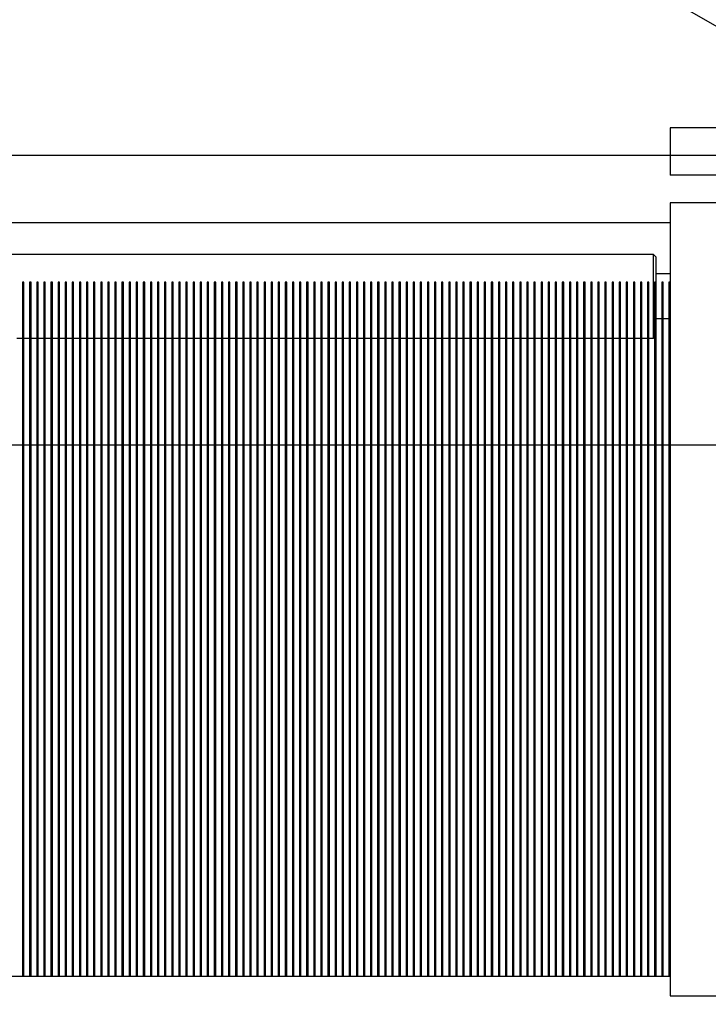
# Model space of a CAD drawing. Units: millimetres. Extents: x -2864 to -2316, y -4996 to -4596.
# Drawn here: x -2707 to -2691, y -4835 to -4812 of the extents above; entities that cross this region are included whole.
import ezdxf

# ---------------------------------------------------------------- set-up
doc = ezdxf.new("R2010")
doc.units = ezdxf.units.MM
doc.layers.add('BORDER', color=7, linetype='Continuous')
doc.styles.add('SLDTEXTSTYLE2', font='TXT', dxfattribs={"width": 0.75})
doc.dimstyles.new('SLDDIMSTYLE1', dxfattribs={"dimtxt": 3.5, "dimasz": 3.302, "dimexe": 0, "dimexo": 0.0625, "dimgap": 0.875, "dimtad": 1, "dimlfac": 15, "dimrnd": 1e-09, "dimzin": 12, "dimdsep": 46, "dimtxsty": 'SLDTEXTSTYLE2', "dimsah": 1, "dimcen": 0.09, "dimadec": 0, "dimazin": 3, "dimtfac": 1, "dimtofl": 0, "dimtmove": 0, "dimatfit": 3, "dimfxl": 1, "dimfrac": 2, "dimtolj": 1, "dimtzin": 12, "dimarcsym": 0})
doc.dimstyles.new('SLDDIMSTYLE2', dxfattribs={"dimtxt": 3.5, "dimasz": 3.302, "dimexe": 0, "dimexo": 0.0625, "dimgap": 0.875, "dimtad": 0, "dimtih": 1, "dimtoh": 1, "dimlfac": 15, "dimrnd": 1e-09, "dimzin": 12, "dimdsep": 46, "dimtxsty": 'SLDTEXTSTYLE2', "dimsah": 1, "dimcen": 0, "dimadec": 0, "dimazin": 3, "dimtfac": 1, "dimtmove": 0, "dimatfit": 3, "dimfxl": 1, "dimfrac": 2, "dimtolj": 1, "dimtzin": 12, "dimarcsym": 0})

# ---------------------------------------------------------------- blocks, each defined once
blk = doc.blocks.new('*D136')
at = {"layer": 'BORDER', "color": 0, "lineweight": -2, "transparency": 16777216}
for p, q in [((-2679.773, -4821.816), (-2751.516, -4821.816)), ((-2751.516, -4825.118), (-2751.516, -4865.181)), ((-2679.773, -4868.483), (-2751.516, -4868.483))]:
    blk.add_line(p, q, dxfattribs=at)
at = {"layer": 'BORDER', "color": 0, "transparency": 16777216}
for points in [[(-2752.067, -4825.118), (-2750.966, -4825.118), (-2751.516, -4821.816)], [(-2752.067, -4865.181), (-2750.966, -4865.181), (-2751.516, -4868.483)]]:
    blk.add_solid(points, dxfattribs=at)
at = {"layer": 'Defpoints', "color": 0, "transparency": 16777216}
for p in [(-2679.71, -4821.816), (-2751.516, -4868.483), (-2679.71, -4868.483)]:
    blk.add_point(p, dxfattribs=at)
at = {"layer": 'BORDER', "color": 0, "transparency": 16777216, "insert": (-2755.891, -4846.968), "char_height": 3.5, "attachment_point": 2, "rotation": 90, "style": 'SLDTEXTSTYLE2'}
blk.add_mtext('\\A1;700', dxfattribs=at)
blk = doc.blocks.new('*D137')
at = {"layer": 'BORDER', "color": 0, "lineweight": -2, "transparency": 16777216}
for p, q in [((-2716.06, -4799.079), (-2712.758, -4799.079)), ((-2712.758, -4799.079), (-2670.896, -4823.248))]:
    blk.add_line(p, q, dxfattribs=at)
at = {"layer": 'BORDER', "color": 0, "transparency": 16777216}
blk.add_solid([(-2670.621, -4822.772), (-2671.171, -4823.725), (-2668.037, -4824.899)], dxfattribs=at)
at = {"layer": 'Defpoints', "color": 0, "transparency": 16777216}
for p in [(-2678.718, -4818.733), (-2668.037, -4824.899)]:
    blk.add_point(p, dxfattribs=at)
at = {"layer": 'BORDER', "color": 0, "transparency": 16777216, "insert": (-2761.998, -4793.829), "char_height": 3.5, "attachment_point": 1, "style": 'SLDTEXTSTYLE2'}
blk.add_mtext('\\A1;DN65PN16 DIN 2633\\Psystem flow/return', dxfattribs=at)

msp = doc.modelspace()

# ---------------------------------------------------------------- linework, layer by layer
at = {"color": 7, "linetype": 'Continuous', "lineweight": 25}
for p, q in [((-2689.51042, -4814.21603), (-2691.84376, -4814.21603)), ((-2691.84376, -4814.21603), (-2691.84376, -4814.88269)), ((-2691.84376, -4814.88269), (-2708.67375, -4814.88269)), ((-2689.51042, -4814.88269), (-2691.84376, -4814.88269)), ((-2691.84376, -4814.88269), (-2691.84376, -4815.34936)), ((-2689.51042, -4815.34936), (-2691.84376, -4815.34936)), ((-2689.51042, -4816.01603), (-2691.84376, -4816.01603)), ((-2691.84376, -4816.01603), (-2691.84376, -4834.99603)), ((-2708.67375, -4816.4827), (-2691.84376, -4816.4827)), ((-2692.24376, -4817.24936), (-2708.67375, -4817.24936)), ((-2692.17709, -4817.31603), (-2692.24376, -4817.24936)), ((-2692.24376, -4819.24936), (-2692.24376, -4817.24936)), ((-2692.17709, -4819.1827), (-2692.17709, -4817.31603)), ((-2691.84376, -4817.71603), (-2692.17709, -4817.71603)), ((-2707.31376, -4817.91603), (-2707.34709, -4817.91603)), ((-2707.34709, -4817.91603), (-2707.34709, -4821.84936)), ((-2707.31376, -4821.84936), (-2707.31376, -4817.91603)), ((-2707.14376, -4817.91603), (-2707.17709, -4817.91603)), ((-2707.17709, -4817.91603), (-2707.17709, -4821.84936)), ((-2707.14376, -4821.84936), (-2707.14376, -4817.91603)), ((-2706.97376, -4817.91603), (-2707.00709, -4817.91603)), ((-2707.00709, -4817.91603), (-2707.00709, -4821.84936)), ((-2706.97376, -4821.84936), (-2706.97376, -4817.91603)), ((-2706.80376, -4817.91603), (-2706.83709, -4817.91603)), ((-2706.83709, -4817.91603), (-2706.83709, -4821.84936)), ((-2706.80376, -4821.84936), (-2706.80376, -4817.91603)), ((-2706.63376, -4817.91603), (-2706.66709, -4817.91603)), ((-2706.66709, -4817.91603), (-2706.66709, -4821.84936)), ((-2706.63376, -4821.84936), (-2706.63376, -4817.91603)), ((-2706.46376, -4817.91603), (-2706.49709, -4817.91603)), ((-2706.49709, -4817.91603), (-2706.49709, -4821.84936)), ((-2706.46376, -4821.84936), (-2706.46376, -4817.91603)), ((-2706.29376, -4817.91603), (-2706.32709, -4817.91603)), ((-2706.32709, -4817.91603), (-2706.32709, -4821.84936)), ((-2706.29376, -4821.84936), (-2706.29376, -4817.91603)), ((-2706.12376, -4817.91603), (-2706.15709, -4817.91603)), ((-2706.15709, -4817.91603), (-2706.15709, -4821.84936)), ((-2706.12376, -4821.84936), (-2706.12376, -4817.91603)), ((-2705.95376, -4817.91603), (-2705.98709, -4817.91603)), ((-2705.98709, -4817.91603), (-2705.98709, -4821.84936)), ((-2705.95376, -4821.84936), (-2705.95376, -4817.91603)), ((-2705.78376, -4817.91603), (-2705.81709, -4817.91603)), ((-2705.81709, -4817.91603), (-2705.81709, -4821.84936)), ((-2705.78376, -4821.84936), (-2705.78376, -4817.91603)), ((-2705.61376, -4817.91603), (-2705.64709, -4817.91603)), ((-2705.64709, -4817.91603), (-2705.64709, -4821.84936)), ((-2705.61376, -4821.84936), (-2705.61376, -4817.91603)), ((-2705.44376, -4817.91603), (-2705.47709, -4817.91603)), ((-2705.47709, -4817.91603), (-2705.47709, -4821.84936)), ((-2705.44376, -4821.84936), (-2705.44376, -4817.91603)), ((-2705.27375, -4817.91603), (-2705.30709, -4817.91603)), ((-2705.30709, -4817.91603), (-2705.30709, -4821.84936)), ((-2705.27375, -4821.84936), (-2705.27375, -4817.91603)), ((-2705.10375, -4817.91603), (-2705.13709, -4817.91603)), ((-2705.13709, -4817.91603), (-2705.13709, -4821.84936)), ((-2705.10375, -4821.84936), (-2705.10375, -4817.91603)), ((-2704.93375, -4817.91603), (-2704.96709, -4817.91603)), ((-2704.96709, -4817.91603), (-2704.96709, -4821.84936)), ((-2704.93375, -4821.84936), (-2704.93375, -4817.91603)), ((-2704.76375, -4817.91603), (-2704.79709, -4817.91603)), ((-2704.79709, -4817.91603), (-2704.79709, -4821.84936)), ((-2704.76375, -4821.84936), (-2704.76375, -4817.91603)), ((-2704.59376, -4817.91603), (-2704.62709, -4817.91603)), ((-2704.62709, -4817.91603), (-2704.62709, -4821.84936)), ((-2704.59376, -4821.84936), (-2704.59376, -4817.91603)), ((-2704.42376, -4817.91603), (-2704.45709, -4817.91603)), ((-2704.45709, -4817.91603), (-2704.45709, -4821.84936)), ((-2704.42376, -4821.84936), (-2704.42376, -4817.91603)), ((-2704.25376, -4817.91603), (-2704.28709, -4817.91603)), ((-2704.28709, -4817.91603), (-2704.28709, -4821.84936)), ((-2704.25376, -4821.84936), (-2704.25376, -4817.91603)), ((-2704.08376, -4817.91603), (-2704.11709, -4817.91603)), ((-2704.11709, -4817.91603), (-2704.11709, -4821.84936)), ((-2704.08376, -4821.84936), (-2704.08376, -4817.91603)), ((-2703.91376, -4817.91603), (-2703.94709, -4817.91603)), ((-2703.94709, -4817.91603), (-2703.94709, -4821.84936)), ((-2703.91376, -4821.84936), (-2703.91376, -4817.91603)), ((-2703.74376, -4817.91603), (-2703.77709, -4817.91603)), ((-2703.77709, -4817.91603), (-2703.77709, -4821.84936)), ((-2703.74376, -4821.84936), (-2703.74376, -4817.91603)), ((-2703.57376, -4817.91603), (-2703.60709, -4817.91603)), ((-2703.60709, -4817.91603), (-2703.60709, -4821.84936)), ((-2703.57376, -4821.84936), (-2703.57376, -4817.91603)), ((-2703.40376, -4817.91603), (-2703.43709, -4817.91603)), ((-2703.43709, -4817.91603), (-2703.43709, -4821.84936)), ((-2703.40376, -4821.84936), (-2703.40376, -4817.91603)), ((-2703.23376, -4817.91603), (-2703.26709, -4817.91603)), ((-2703.26709, -4817.91603), (-2703.26709, -4821.84936)), ((-2703.23376, -4821.84936), (-2703.23376, -4817.91603)), ((-2703.06376, -4817.91603), (-2703.09709, -4817.91603)), ((-2703.09709, -4817.91603), (-2703.09709, -4821.84936)), ((-2703.06376, -4821.84936), (-2703.06376, -4817.91603)), ((-2702.89376, -4817.91603), (-2702.92709, -4817.91603)), ((-2702.92709, -4817.91603), (-2702.92709, -4821.84936)), ((-2702.89376, -4821.84936), (-2702.89376, -4817.91603)), ((-2702.72376, -4817.91603), (-2702.75709, -4817.91603)), ((-2702.75709, -4817.91603), (-2702.75709, -4821.84936)), ((-2702.72376, -4821.84936), (-2702.72376, -4817.91603)), ((-2702.55376, -4817.91603), (-2702.58709, -4817.91603)), ((-2702.58709, -4817.91603), (-2702.58709, -4821.84936)), ((-2702.55376, -4821.84936), (-2702.55376, -4817.91603)), ((-2702.38376, -4817.91603), (-2702.41709, -4817.91603)), ((-2702.41709, -4817.91603), (-2702.41709, -4821.84936)), ((-2702.38376, -4821.84936), (-2702.38376, -4817.91603)), ((-2702.21376, -4817.91603), (-2702.24709, -4817.91603)), ((-2702.24709, -4817.91603), (-2702.24709, -4821.84936)), ((-2702.21376, -4821.84936), (-2702.21376, -4817.91603)), ((-2702.04376, -4817.91603), (-2702.07709, -4817.91603)), ((-2702.07709, -4817.91603), (-2702.07709, -4821.84936)), ((-2702.04376, -4821.84936), (-2702.04376, -4817.91603)), ((-2701.87375, -4817.91603), (-2701.90709, -4817.91603)), ((-2701.90709, -4817.91603), (-2701.90709, -4821.84936)), ((-2701.87375, -4821.84936), (-2701.87375, -4817.91603)), ((-2701.70375, -4817.91603), (-2701.73709, -4817.91603)), ((-2701.73709, -4817.91603), (-2701.73709, -4821.84936)), ((-2701.70375, -4821.84936), (-2701.70375, -4817.91603)), ((-2701.53375, -4817.91603), (-2701.56709, -4817.91603)), ((-2701.56709, -4817.91603), (-2701.56709, -4821.84936)), ((-2701.53375, -4821.84936), (-2701.53375, -4817.91603)), ((-2701.36375, -4817.91603), (-2701.39709, -4817.91603)), ((-2701.39709, -4817.91603), (-2701.39709, -4821.84936)), ((-2701.36375, -4821.84936), (-2701.36375, -4817.91603)), ((-2701.19376, -4817.91603), (-2701.22709, -4817.91603)), ((-2701.22709, -4817.91603), (-2701.22709, -4821.84936)), ((-2701.19376, -4821.84936), (-2701.19376, -4817.91603)), ((-2701.02376, -4817.91603), (-2701.05709, -4817.91603)), ((-2701.05709, -4817.91603), (-2701.05709, -4821.84936)), ((-2701.02376, -4821.84936), (-2701.02376, -4817.91603)), ((-2700.85376, -4817.91603), (-2700.88709, -4817.91603)), ((-2700.88709, -4817.91603), (-2700.88709, -4821.84936)), ((-2700.85376, -4821.84936), (-2700.85376, -4817.91603)), ((-2700.68376, -4817.91603), (-2700.71709, -4817.91603)), ((-2700.71709, -4817.91603), (-2700.71709, -4821.84936)), ((-2700.68376, -4821.84936), (-2700.68376, -4817.91603)), ((-2700.51376, -4817.91603), (-2700.54709, -4817.91603)), ((-2700.54709, -4817.91603), (-2700.54709, -4821.84936)), ((-2700.51376, -4821.84936), (-2700.51376, -4817.91603)), ((-2700.34376, -4817.91603), (-2700.37709, -4817.91603)), ((-2700.37709, -4817.91603), (-2700.37709, -4821.84936)), ((-2700.34376, -4821.84936), (-2700.34376, -4817.91603)), ((-2700.17376, -4817.91603), (-2700.20709, -4817.91603)), ((-2700.20709, -4817.91603), (-2700.20709, -4821.84936)), ((-2700.17376, -4821.84936), (-2700.17376, -4817.91603)), ((-2700.00376, -4817.91603), (-2700.03709, -4817.91603)), ((-2700.03709, -4817.91603), (-2700.03709, -4821.84936)), ((-2700.00376, -4821.84936), (-2700.00376, -4817.91603)), ((-2699.83376, -4817.91603), (-2699.86709, -4817.91603)), ((-2699.86709, -4817.91603), (-2699.86709, -4821.84936)), ((-2699.83376, -4821.84936), (-2699.83376, -4817.91603)), ((-2699.66376, -4817.91603), (-2699.69709, -4817.91603)), ((-2699.69709, -4817.91603), (-2699.69709, -4821.84936)), ((-2699.66376, -4821.84936), (-2699.66376, -4817.91603)), ((-2699.49376, -4817.91603), (-2699.52709, -4817.91603)), ((-2699.52709, -4817.91603), (-2699.52709, -4821.84936)), ((-2699.49376, -4821.84936), (-2699.49376, -4817.91603)), ((-2699.32376, -4817.91603), (-2699.35709, -4817.91603)), ((-2699.35709, -4817.91603), (-2699.35709, -4821.84936)), ((-2699.32376, -4821.84936), (-2699.32376, -4817.91603)), ((-2699.15376, -4817.91603), (-2699.18709, -4817.91603)), ((-2699.18709, -4817.91603), (-2699.18709, -4821.84936)), ((-2699.15376, -4821.84936), (-2699.15376, -4817.91603)), ((-2698.98376, -4817.91603), (-2699.01709, -4817.91603)), ((-2699.01709, -4817.91603), (-2699.01709, -4821.84936)), ((-2698.98376, -4821.84936), (-2698.98376, -4817.91603)), ((-2698.81376, -4817.91603), (-2698.84709, -4817.91603)), ((-2698.84709, -4817.91603), (-2698.84709, -4821.84936)), ((-2698.81376, -4821.84936), (-2698.81376, -4817.91603)), ((-2698.64376, -4817.91603), (-2698.67709, -4817.91603)), ((-2698.67709, -4817.91603), (-2698.67709, -4821.84936)), ((-2698.64376, -4821.84936), (-2698.64376, -4817.91603)), ((-2698.47375, -4817.91603), (-2698.50709, -4817.91603)), ((-2698.50709, -4817.91603), (-2698.50709, -4821.84936)), ((-2698.47375, -4821.84936), (-2698.47375, -4817.91603)), ((-2698.30375, -4817.91603), (-2698.33709, -4817.91603)), ((-2698.33709, -4817.91603), (-2698.33709, -4821.84936)), ((-2698.30375, -4821.84936), (-2698.30375, -4817.91603)), ((-2698.13375, -4817.91603), (-2698.16709, -4817.91603)), ((-2698.16709, -4817.91603), (-2698.16709, -4821.84936)), ((-2698.13375, -4821.84936), (-2698.13375, -4817.91603)), ((-2697.96375, -4817.91603), (-2697.99709, -4817.91603)), ((-2697.99709, -4817.91603), (-2697.99709, -4821.84936)), ((-2697.96375, -4821.84936), (-2697.96375, -4817.91603)), ((-2697.79376, -4817.91603), (-2697.82709, -4817.91603)), ((-2697.82709, -4817.91603), (-2697.82709, -4821.84936)), ((-2697.79376, -4821.84936), (-2697.79376, -4817.91603)), ((-2697.62376, -4817.91603), (-2697.65709, -4817.91603)), ((-2697.65709, -4817.91603), (-2697.65709, -4821.84936)), ((-2697.62376, -4821.84936), (-2697.62376, -4817.91603)), ((-2697.45376, -4817.91603), (-2697.48709, -4817.91603)), ((-2697.48709, -4817.91603), (-2697.48709, -4821.84936)), ((-2697.45376, -4821.84936), (-2697.45376, -4817.91603)), ((-2697.28376, -4817.91603), (-2697.31709, -4817.91603)), ((-2697.31709, -4817.91603), (-2697.31709, -4821.84936)), ((-2697.28376, -4821.84936), (-2697.28376, -4817.91603)), ((-2697.11376, -4817.91603), (-2697.14709, -4817.91603)), ((-2697.14709, -4817.91603), (-2697.14709, -4821.84936)), ((-2697.11376, -4821.84936), (-2697.11376, -4817.91603)), ((-2696.94376, -4817.91603), (-2696.97709, -4817.91603)), ((-2696.97709, -4817.91603), (-2696.97709, -4821.84936)), ((-2696.94376, -4821.84936), (-2696.94376, -4817.91603)), ((-2696.77376, -4817.91603), (-2696.80709, -4817.91603)), ((-2696.80709, -4817.91603), (-2696.80709, -4821.84936)), ((-2696.77376, -4821.84936), (-2696.77376, -4817.91603)), ((-2696.60376, -4817.91603), (-2696.63709, -4817.91603)), ((-2696.63709, -4817.91603), (-2696.63709, -4821.84936)), ((-2696.60376, -4821.84936), (-2696.60376, -4817.91603)), ((-2696.43376, -4817.91603), (-2696.46709, -4817.91603)), ((-2696.46709, -4817.91603), (-2696.46709, -4821.84936)), ((-2696.43376, -4821.84936), (-2696.43376, -4817.91603)), ((-2696.26376, -4817.91603), (-2696.29709, -4817.91603)), ((-2696.29709, -4817.91603), (-2696.29709, -4821.84936)), ((-2696.26376, -4821.84936), (-2696.26376, -4817.91603)), ((-2696.09376, -4817.91603), (-2696.12709, -4817.91603)), ((-2696.12709, -4817.91603), (-2696.12709, -4821.84936)), ((-2696.09376, -4821.84936), (-2696.09376, -4817.91603)), ((-2695.92376, -4817.91603), (-2695.95709, -4817.91603)), ((-2695.95709, -4817.91603), (-2695.95709, -4821.84936)), ((-2695.92376, -4821.84936), (-2695.92376, -4817.91603)), ((-2695.75376, -4817.91603), (-2695.78709, -4817.91603)), ((-2695.78709, -4817.91603), (-2695.78709, -4821.84936)), ((-2695.75376, -4821.84936), (-2695.75376, -4817.91603)), ((-2695.58376, -4817.91603), (-2695.61709, -4817.91603)), ((-2695.61709, -4817.91603), (-2695.61709, -4821.84936)), ((-2695.58376, -4821.84936), (-2695.58376, -4817.91603)), ((-2695.41376, -4817.91603), (-2695.44709, -4817.91603)), ((-2695.44709, -4817.91603), (-2695.44709, -4821.84936)), ((-2695.41376, -4821.84936), (-2695.41376, -4817.91603)), ((-2695.24376, -4817.91603), (-2695.27709, -4817.91603)), ((-2695.27709, -4817.91603), (-2695.27709, -4821.84936)), ((-2695.24376, -4821.84936), (-2695.24376, -4817.91603)), ((-2695.07376, -4817.91603), (-2695.10709, -4817.91603)), ((-2695.10709, -4817.91603), (-2695.10709, -4821.84936)), ((-2695.07376, -4821.84936), (-2695.07376, -4817.91603)), ((-2694.90375, -4817.91603), (-2694.93709, -4817.91603)), ((-2694.93709, -4817.91603), (-2694.93709, -4821.84936)), ((-2694.90375, -4821.84936), (-2694.90375, -4817.91603)), ((-2694.73375, -4817.91603), (-2694.76709, -4817.91603)), ((-2694.76709, -4817.91603), (-2694.76709, -4821.84936)), ((-2694.73375, -4821.84936), (-2694.73375, -4817.91603)), ((-2694.56375, -4817.91603), (-2694.59709, -4817.91603)), ((-2694.59709, -4817.91603), (-2694.59709, -4821.84936)), ((-2694.56375, -4821.84936), (-2694.56375, -4817.91603)), ((-2694.39376, -4817.91603), (-2694.42709, -4817.91603)), ((-2694.42709, -4817.91603), (-2694.42709, -4821.84936)), ((-2694.39376, -4821.84936), (-2694.39376, -4817.91603)), ((-2694.22376, -4817.91603), (-2694.25709, -4817.91603)), ((-2694.25709, -4817.91603), (-2694.25709, -4821.84936)), ((-2694.22376, -4821.84936), (-2694.22376, -4817.91603)), ((-2694.05376, -4817.91603), (-2694.08709, -4817.91603)), ((-2694.08709, -4817.91603), (-2694.08709, -4821.84936)), ((-2694.05376, -4821.84936), (-2694.05376, -4817.91603)), ((-2693.88376, -4817.91603), (-2693.91709, -4817.91603)), ((-2693.91709, -4817.91603), (-2693.91709, -4821.84936)), ((-2693.88376, -4821.84936), (-2693.88376, -4817.91603)), ((-2693.71376, -4817.91603), (-2693.74709, -4817.91603)), ((-2693.74709, -4817.91603), (-2693.74709, -4821.84936)), ((-2693.71376, -4821.84936), (-2693.71376, -4817.91603)), ((-2693.54376, -4817.91603), (-2693.57709, -4817.91603)), ((-2693.57709, -4817.91603), (-2693.57709, -4821.84936)), ((-2693.54376, -4821.84936), (-2693.54376, -4817.91603)), ((-2693.37376, -4817.91603), (-2693.40709, -4817.91603)), ((-2693.40709, -4817.91603), (-2693.40709, -4821.84936)), ((-2693.37376, -4821.84936), (-2693.37376, -4817.91603)), ((-2693.20376, -4817.91603), (-2693.23709, -4817.91603)), ((-2693.23709, -4817.91603), (-2693.23709, -4821.84936)), ((-2693.20376, -4821.84936), (-2693.20376, -4817.91603)), ((-2693.03376, -4817.91603), (-2693.06709, -4817.91603)), ((-2693.06709, -4817.91603), (-2693.06709, -4821.84936)), ((-2693.03376, -4821.84936), (-2693.03376, -4817.91603)), ((-2692.86376, -4817.91603), (-2692.89709, -4817.91603)), ((-2692.89709, -4817.91603), (-2692.89709, -4821.84936)), ((-2692.86376, -4821.84936), (-2692.86376, -4817.91603)), ((-2692.69376, -4817.91603), (-2692.72709, -4817.91603)), ((-2692.72709, -4817.91603), (-2692.72709, -4821.84936)), ((-2692.69376, -4821.84936), (-2692.69376, -4817.91603)), ((-2692.52376, -4817.91603), (-2692.55709, -4817.91603)), ((-2692.55709, -4817.91603), (-2692.55709, -4821.84936)), ((-2692.52376, -4821.84936), (-2692.52376, -4817.91603)), ((-2692.35376, -4817.91603), (-2692.38709, -4817.91603)), ((-2692.38709, -4817.91603), (-2692.38709, -4821.84936)), ((-2692.35376, -4821.84936), (-2692.35376, -4817.91603)), ((-2692.18376, -4817.91603), (-2692.21709, -4817.91603)), ((-2692.21709, -4817.91603), (-2692.21709, -4821.84936)), ((-2692.18376, -4821.84936), (-2692.18376, -4817.91603)), ((-2692.01376, -4817.91603), (-2692.04709, -4817.91603)), ((-2692.04709, -4817.91603), (-2692.04709, -4821.84936)), ((-2692.01376, -4821.84936), (-2692.01376, -4817.91603)), ((-2691.84376, -4817.91603), (-2691.87709, -4817.91603)), ((-2691.87709, -4817.91603), (-2691.87709, -4821.84936)), ((-2692.17709, -4818.7827), (-2692.04709, -4818.7827)), ((-2692.01376, -4818.7827), (-2691.87709, -4818.7827)), ((-2707.48376, -4819.24936), (-2707.34709, -4819.24936)), ((-2707.31376, -4819.24936), (-2707.17709, -4819.24936)), ((-2707.14376, -4819.24936), (-2707.00709, -4819.24936)), ((-2706.97376, -4819.24936), (-2706.83709, -4819.24936)), ((-2706.80376, -4819.24936), (-2706.66709, -4819.24936)), ((-2706.63376, -4819.24936), (-2706.49709, -4819.24936)), ((-2706.46376, -4819.24936), (-2706.32709, -4819.24936)), ((-2706.29376, -4819.24936), (-2706.15709, -4819.24936)), ((-2706.12376, -4819.24936), (-2705.98709, -4819.24936)), ((-2705.95376, -4819.24936), (-2705.81709, -4819.24936)), ((-2705.78376, -4819.24936), (-2705.64709, -4819.24936)), ((-2705.61376, -4819.24936), (-2705.47709, -4819.24936)), ((-2705.44376, -4819.24936), (-2705.30709, -4819.24936)), ((-2705.27375, -4819.24936), (-2705.13709, -4819.24936)), ((-2705.10375, -4819.24936), (-2704.96709, -4819.24936)), ((-2704.93375, -4819.24936), (-2704.79709, -4819.24936)), ((-2704.76375, -4819.24936), (-2704.62709, -4819.24936)), ((-2704.59376, -4819.24936), (-2704.45709, -4819.24936)), ((-2704.42376, -4819.24936), (-2704.28709, -4819.24936)), ((-2704.25376, -4819.24936), (-2704.11709, -4819.24936)), ((-2704.08376, -4819.24936), (-2703.94709, -4819.24936)), ((-2703.91376, -4819.24936), (-2703.77709, -4819.24936)), ((-2703.74376, -4819.24936), (-2703.60709, -4819.24936)), ((-2703.57376, -4819.24936), (-2703.43709, -4819.24936)), ((-2703.40376, -4819.24936), (-2703.26709, -4819.24936)), ((-2703.23376, -4819.24936), (-2703.09709, -4819.24936)), ((-2703.06376, -4819.24936), (-2702.92709, -4819.24936)), ((-2702.89376, -4819.24936), (-2702.75709, -4819.24936)), ((-2702.72376, -4819.24936), (-2702.58709, -4819.24936)), ((-2702.55376, -4819.24936), (-2702.41709, -4819.24936)), ((-2702.38376, -4819.24936), (-2702.24709, -4819.24936)), ((-2702.21376, -4819.24936), (-2702.07709, -4819.24936)), ((-2702.04376, -4819.24936), (-2701.90709, -4819.24936)), ((-2701.87375, -4819.24936), (-2701.73709, -4819.24936)), ((-2701.70375, -4819.24936), (-2701.56709, -4819.24936)), ((-2701.53375, -4819.24936), (-2701.39709, -4819.24936)), ((-2701.36375, -4819.24936), (-2701.22709, -4819.24936)), ((-2701.19376, -4819.24936), (-2701.05709, -4819.24936)), ((-2701.02376, -4819.24936), (-2700.88709, -4819.24936)), ((-2700.85376, -4819.24936), (-2700.71709, -4819.24936)), ((-2700.68376, -4819.24936), (-2700.54709, -4819.24936)), ((-2700.51376, -4819.24936), (-2700.37709, -4819.24936)), ((-2700.34376, -4819.24936), (-2700.20709, -4819.24936)), ((-2700.17376, -4819.24936), (-2700.03709, -4819.24936)), ((-2700.00376, -4819.24936), (-2699.86709, -4819.24936)), ((-2699.83376, -4819.24936), (-2699.69709, -4819.24936)), ((-2699.66376, -4819.24936), (-2699.52709, -4819.24936)), ((-2699.49376, -4819.24936), (-2699.35709, -4819.24936)), ((-2699.32376, -4819.24936), (-2699.18709, -4819.24936)), ((-2699.15376, -4819.24936), (-2699.01709, -4819.24936)), ((-2698.98376, -4819.24936), (-2698.84709, -4819.24936)), ((-2698.81376, -4819.24936), (-2698.67709, -4819.24936)), ((-2698.64376, -4819.24936), (-2698.50709, -4819.24936)), ((-2698.47375, -4819.24936), (-2698.33709, -4819.24936)), ((-2698.30375, -4819.24936), (-2698.16709, -4819.24936)), ((-2698.13375, -4819.24936), (-2697.99709, -4819.24936)), ((-2697.96375, -4819.24936), (-2697.82709, -4819.24936)), ((-2697.79376, -4819.24936), (-2697.65709, -4819.24936)), ((-2697.62376, -4819.24936), (-2697.48709, -4819.24936)), ((-2697.45376, -4819.24936), (-2697.31709, -4819.24936)), ((-2697.28376, -4819.24936), (-2697.14709, -4819.24936)), ((-2697.11376, -4819.24936), (-2696.97709, -4819.24936)), ((-2696.94376, -4819.24936), (-2696.80709, -4819.24936)), ((-2696.77376, -4819.24936), (-2696.63709, -4819.24936)), ((-2696.60376, -4819.24936), (-2696.46709, -4819.24936)), ((-2696.43376, -4819.24936), (-2696.29709, -4819.24936)), ((-2696.26376, -4819.24936), (-2696.12709, -4819.24936)), ((-2696.09376, -4819.24936), (-2695.95709, -4819.24936)), ((-2695.92376, -4819.24936), (-2695.78709, -4819.24936)), ((-2695.75376, -4819.24936), (-2695.61709, -4819.24936)), ((-2695.58376, -4819.24936), (-2695.44709, -4819.24936)), ((-2695.41376, -4819.24936), (-2695.27709, -4819.24936)), ((-2695.24376, -4819.24936), (-2695.10709, -4819.24936)), ((-2695.07376, -4819.24936), (-2694.93709, -4819.24936)), ((-2694.90375, -4819.24936), (-2694.76709, -4819.24936)), ((-2694.73375, -4819.24936), (-2694.59709, -4819.24936)), ((-2694.56375, -4819.24936), (-2694.42709, -4819.24936)), ((-2694.39376, -4819.24936), (-2694.25709, -4819.24936)), ((-2694.22376, -4819.24936), (-2694.08709, -4819.24936)), ((-2694.05376, -4819.24936), (-2693.91709, -4819.24936)), ((-2693.88376, -4819.24936), (-2693.74709, -4819.24936)), ((-2693.71376, -4819.24936), (-2693.57709, -4819.24936)), ((-2693.54376, -4819.24936), (-2693.40709, -4819.24936)), ((-2693.37376, -4819.24936), (-2693.23709, -4819.24936)), ((-2693.20376, -4819.24936), (-2693.06709, -4819.24936)), ((-2693.03376, -4819.24936), (-2692.89709, -4819.24936)), ((-2692.86376, -4819.24936), (-2692.72709, -4819.24936)), ((-2692.69376, -4819.24936), (-2692.55709, -4819.24936)), ((-2692.52376, -4819.24936), (-2692.38709, -4819.24936)), ((-2692.35376, -4819.24936), (-2692.24376, -4819.24936)), ((-2692.24376, -4819.24936), (-2692.21709, -4819.22269)), ((-2692.18376, -4819.18936), (-2692.17709, -4819.1827)), ((-2707.31376, -4821.84936), (-2707.34709, -4821.84936)), ((-2707.34709, -4821.84936), (-2707.34709, -4834.52936)), ((-2707.31376, -4834.52936), (-2707.31376, -4821.84936)), ((-2707.14376, -4821.84936), (-2707.17709, -4821.84936)), ((-2707.17709, -4821.84936), (-2707.17709, -4834.52936)), ((-2707.14376, -4834.52936), (-2707.14376, -4821.84936)), ((-2706.97376, -4821.84936), (-2707.00709, -4821.84936)), ((-2707.00709, -4821.84936), (-2707.00709, -4834.52936)), ((-2706.97376, -4834.52936), (-2706.97376, -4821.84936)), ((-2706.80376, -4821.84936), (-2706.83709, -4821.84936)), ((-2706.83709, -4821.84936), (-2706.83709, -4834.52936)), ((-2706.80376, -4834.52936), (-2706.80376, -4821.84936)), ((-2706.63376, -4821.84936), (-2706.66709, -4821.84936)), ((-2706.66709, -4821.84936), (-2706.66709, -4834.52936)), ((-2706.63376, -4834.52936), (-2706.63376, -4821.84936)), ((-2706.46376, -4821.84936), (-2706.49709, -4821.84936)), ((-2706.49709, -4821.84936), (-2706.49709, -4834.52936)), ((-2706.46376, -4834.52936), (-2706.46376, -4821.84936)), ((-2706.29376, -4821.84936), (-2706.32709, -4821.84936)), ((-2706.32709, -4821.84936), (-2706.32709, -4834.52936)), ((-2706.29376, -4834.52936), (-2706.29376, -4821.84936)), ((-2706.12376, -4821.84936), (-2706.15709, -4821.84936)), ((-2706.15709, -4821.84936), (-2706.15709, -4834.52936)), ((-2706.12376, -4834.52936), (-2706.12376, -4821.84936)), ((-2705.95376, -4821.84936), (-2705.98709, -4821.84936)), ((-2705.98709, -4821.84936), (-2705.98709, -4834.52936)), ((-2705.95376, -4834.52936), (-2705.95376, -4821.84936)), ((-2705.78376, -4821.84936), (-2705.81709, -4821.84936)), ((-2705.81709, -4821.84936), (-2705.81709, -4834.52936)), ((-2705.78376, -4834.52936), (-2705.78376, -4821.84936)), ((-2705.61376, -4821.84936), (-2705.64709, -4821.84936)), ((-2705.64709, -4821.84936), (-2705.64709, -4834.52936)), ((-2705.61376, -4834.52936), (-2705.61376, -4821.84936)), ((-2705.44376, -4821.84936), (-2705.47709, -4821.84936)), ((-2705.47709, -4821.84936), (-2705.47709, -4834.52936)), ((-2705.44376, -4834.52936), (-2705.44376, -4821.84936)), ((-2705.27375, -4821.84936), (-2705.30709, -4821.84936)), ((-2705.30709, -4821.84936), (-2705.30709, -4834.52936)), ((-2705.27375, -4834.52936), (-2705.27375, -4821.84936)), ((-2705.10375, -4821.84936), (-2705.13709, -4821.84936)), ((-2705.13709, -4821.84936), (-2705.13709, -4834.52936)), ((-2705.10375, -4834.52936), (-2705.10375, -4821.84936)), ((-2704.93375, -4821.84936), (-2704.96709, -4821.84936)), ((-2704.96709, -4821.84936), (-2704.96709, -4834.52936)), ((-2704.93375, -4834.52936), (-2704.93375, -4821.84936)), ((-2704.76375, -4821.84936), (-2704.79709, -4821.84936)), ((-2704.79709, -4821.84936), (-2704.79709, -4834.52936)), ((-2704.76375, -4834.52936), (-2704.76375, -4821.84936)), ((-2704.59376, -4821.84936), (-2704.62709, -4821.84936)), ((-2704.62709, -4821.84936), (-2704.62709, -4834.52936)), ((-2704.59376, -4834.52936), (-2704.59376, -4821.84936)), ((-2704.42376, -4821.84936), (-2704.45709, -4821.84936)), ((-2704.45709, -4821.84936), (-2704.45709, -4834.52936)), ((-2704.42376, -4834.52936), (-2704.42376, -4821.84936)), ((-2704.25376, -4821.84936), (-2704.28709, -4821.84936)), ((-2704.28709, -4821.84936), (-2704.28709, -4834.52936)), ((-2704.25376, -4834.52936), (-2704.25376, -4821.84936)), ((-2704.08376, -4821.84936), (-2704.11709, -4821.84936)), ((-2704.11709, -4821.84936), (-2704.11709, -4834.52936)), ((-2704.08376, -4834.52936), (-2704.08376, -4821.84936)), ((-2703.91376, -4821.84936), (-2703.94709, -4821.84936)), ((-2703.94709, -4821.84936), (-2703.94709, -4834.52936)), ((-2703.91376, -4834.52936), (-2703.91376, -4821.84936)), ((-2703.74376, -4821.84936), (-2703.77709, -4821.84936)), ((-2703.77709, -4821.84936), (-2703.77709, -4834.52936)), ((-2703.74376, -4834.52936), (-2703.74376, -4821.84936)), ((-2703.57376, -4821.84936), (-2703.60709, -4821.84936)), ((-2703.60709, -4821.84936), (-2703.60709, -4834.52936)), ((-2703.57376, -4834.52936), (-2703.57376, -4821.84936)), ((-2703.40376, -4821.84936), (-2703.43709, -4821.84936)), ((-2703.43709, -4821.84936), (-2703.43709, -4834.52936)), ((-2703.40376, -4834.52936), (-2703.40376, -4821.84936)), ((-2703.23376, -4821.84936), (-2703.26709, -4821.84936)), ((-2703.26709, -4821.84936), (-2703.26709, -4834.52936)), ((-2703.23376, -4834.52936), (-2703.23376, -4821.84936)), ((-2703.06376, -4821.84936), (-2703.09709, -4821.84936)), ((-2703.09709, -4821.84936), (-2703.09709, -4834.52936)), ((-2703.06376, -4834.52936), (-2703.06376, -4821.84936)), ((-2702.89376, -4821.84936), (-2702.92709, -4821.84936)), ((-2702.92709, -4821.84936), (-2702.92709, -4834.52936)), ((-2702.89376, -4834.52936), (-2702.89376, -4821.84936)), ((-2702.72376, -4821.84936), (-2702.75709, -4821.84936)), ((-2702.75709, -4821.84936), (-2702.75709, -4834.52936)), ((-2702.72376, -4834.52936), (-2702.72376, -4821.84936)), ((-2702.55376, -4821.84936), (-2702.58709, -4821.84936)), ((-2702.58709, -4821.84936), (-2702.58709, -4834.52936)), ((-2702.55376, -4834.52936), (-2702.55376, -4821.84936)), ((-2702.38376, -4821.84936), (-2702.41709, -4821.84936)), ((-2702.41709, -4821.84936), (-2702.41709, -4834.52936)), ((-2702.38376, -4834.52936), (-2702.38376, -4821.84936)), ((-2702.21376, -4821.84936), (-2702.24709, -4821.84936)), ((-2702.24709, -4821.84936), (-2702.24709, -4834.52936)), ((-2702.21376, -4834.52936), (-2702.21376, -4821.84936)), ((-2702.04376, -4821.84936), (-2702.07709, -4821.84936)), ((-2702.07709, -4821.84936), (-2702.07709, -4834.52936)), ((-2702.04376, -4834.52936), (-2702.04376, -4821.84936)), ((-2701.87375, -4821.84936), (-2701.90709, -4821.84936)), ((-2701.90709, -4821.84936), (-2701.90709, -4834.52936)), ((-2701.87375, -4834.52936), (-2701.87375, -4821.84936)), ((-2701.70375, -4821.84936), (-2701.73709, -4821.84936)), ((-2701.73709, -4821.84936), (-2701.73709, -4834.52936)), ((-2701.70375, -4834.52936), (-2701.70375, -4821.84936)), ((-2701.53375, -4821.84936), (-2701.56709, -4821.84936)), ((-2701.56709, -4821.84936), (-2701.56709, -4834.52936)), ((-2701.53375, -4834.52936), (-2701.53375, -4821.84936)), ((-2701.36375, -4821.84936), (-2701.39709, -4821.84936)), ((-2701.39709, -4821.84936), (-2701.39709, -4834.52936)), ((-2701.36375, -4834.52936), (-2701.36375, -4821.84936)), ((-2701.19376, -4821.84936), (-2701.22709, -4821.84936)), ((-2701.22709, -4821.84936), (-2701.22709, -4834.52936)), ((-2701.19376, -4834.52936), (-2701.19376, -4821.84936)), ((-2701.02376, -4821.84936), (-2701.05709, -4821.84936)), ((-2701.05709, -4821.84936), (-2701.05709, -4834.52936)), ((-2701.02376, -4834.52936), (-2701.02376, -4821.84936)), ((-2700.85376, -4821.84936), (-2700.88709, -4821.84936)), ((-2700.88709, -4821.84936), (-2700.88709, -4834.52936)), ((-2700.85376, -4834.52936), (-2700.85376, -4821.84936)), ((-2700.68376, -4821.84936), (-2700.71709, -4821.84936)), ((-2700.71709, -4821.84936), (-2700.71709, -4834.52936)), ((-2700.68376, -4834.52936), (-2700.68376, -4821.84936)), ((-2700.51376, -4821.84936), (-2700.54709, -4821.84936)), ((-2700.54709, -4821.84936), (-2700.54709, -4834.52936)), ((-2700.51376, -4834.52936), (-2700.51376, -4821.84936)), ((-2700.34376, -4821.84936), (-2700.37709, -4821.84936)), ((-2700.37709, -4821.84936), (-2700.37709, -4834.52936)), ((-2700.34376, -4834.52936), (-2700.34376, -4821.84936)), ((-2700.17376, -4821.84936), (-2700.20709, -4821.84936)), ((-2700.20709, -4821.84936), (-2700.20709, -4834.52936)), ((-2700.17376, -4834.52936), (-2700.17376, -4821.84936)), ((-2700.00376, -4821.84936), (-2700.03709, -4821.84936)), ((-2700.03709, -4821.84936), (-2700.03709, -4834.52936)), ((-2700.00376, -4834.52936), (-2700.00376, -4821.84936)), ((-2699.83376, -4821.84936), (-2699.86709, -4821.84936)), ((-2699.86709, -4821.84936), (-2699.86709, -4834.52936)), ((-2699.83376, -4834.52936), (-2699.83376, -4821.84936)), ((-2699.66376, -4821.84936), (-2699.69709, -4821.84936)), ((-2699.69709, -4821.84936), (-2699.69709, -4834.52936)), ((-2699.66376, -4834.52936), (-2699.66376, -4821.84936)), ((-2699.49376, -4821.84936), (-2699.52709, -4821.84936)), ((-2699.52709, -4821.84936), (-2699.52709, -4834.52936)), ((-2699.49376, -4834.52936), (-2699.49376, -4821.84936)), ((-2699.32376, -4821.84936), (-2699.35709, -4821.84936)), ((-2699.35709, -4821.84936), (-2699.35709, -4834.52936)), ((-2699.32376, -4834.52936), (-2699.32376, -4821.84936)), ((-2699.15376, -4821.84936), (-2699.18709, -4821.84936)), ((-2699.18709, -4821.84936), (-2699.18709, -4834.52936)), ((-2699.15376, -4834.52936), (-2699.15376, -4821.84936)), ((-2698.98376, -4821.84936), (-2699.01709, -4821.84936)), ((-2699.01709, -4821.84936), (-2699.01709, -4834.52936)), ((-2698.98376, -4834.52936), (-2698.98376, -4821.84936)), ((-2698.81376, -4821.84936), (-2698.84709, -4821.84936)), ((-2698.84709, -4821.84936), (-2698.84709, -4834.52936)), ((-2698.81376, -4834.52936), (-2698.81376, -4821.84936)), ((-2698.64376, -4821.84936), (-2698.67709, -4821.84936)), ((-2698.67709, -4821.84936), (-2698.67709, -4834.52936)), ((-2698.64376, -4834.52936), (-2698.64376, -4821.84936)), ((-2698.47375, -4821.84936), (-2698.50709, -4821.84936)), ((-2698.50709, -4821.84936), (-2698.50709, -4834.52936)), ((-2698.47375, -4834.52936), (-2698.47375, -4821.84936)), ((-2698.30375, -4821.84936), (-2698.33709, -4821.84936)), ((-2698.33709, -4821.84936), (-2698.33709, -4834.52936)), ((-2698.30375, -4834.52936), (-2698.30375, -4821.84936)), ((-2698.13375, -4821.84936), (-2698.16709, -4821.84936)), ((-2698.16709, -4821.84936), (-2698.16709, -4834.52936)), ((-2698.13375, -4834.52936), (-2698.13375, -4821.84936)), ((-2697.96375, -4821.84936), (-2697.99709, -4821.84936)), ((-2697.99709, -4821.84936), (-2697.99709, -4834.52936)), ((-2697.96375, -4834.52936), (-2697.96375, -4821.84936)), ((-2697.79376, -4821.84936), (-2697.82709, -4821.84936)), ((-2697.82709, -4821.84936), (-2697.82709, -4834.52936)), ((-2697.79376, -4834.52936), (-2697.79376, -4821.84936)), ((-2697.62376, -4821.84936), (-2697.65709, -4821.84936)), ((-2697.65709, -4821.84936), (-2697.65709, -4834.52936)), ((-2697.62376, -4834.52936), (-2697.62376, -4821.84936)), ((-2697.45376, -4821.84936), (-2697.48709, -4821.84936)), ((-2697.48709, -4821.84936), (-2697.48709, -4834.52936)), ((-2697.45376, -4834.52936), (-2697.45376, -4821.84936)), ((-2697.28376, -4821.84936), (-2697.31709, -4821.84936)), ((-2697.31709, -4821.84936), (-2697.31709, -4834.52936)), ((-2697.28376, -4834.52936), (-2697.28376, -4821.84936)), ((-2697.11376, -4821.84936), (-2697.14709, -4821.84936)), ((-2697.14709, -4821.84936), (-2697.14709, -4834.52936)), ((-2697.11376, -4834.52936), (-2697.11376, -4821.84936)), ((-2696.94376, -4821.84936), (-2696.97709, -4821.84936)), ((-2696.97709, -4821.84936), (-2696.97709, -4834.52936)), ((-2696.94376, -4834.52936), (-2696.94376, -4821.84936)), ((-2696.77376, -4821.84936), (-2696.80709, -4821.84936)), ((-2696.80709, -4821.84936), (-2696.80709, -4834.52936)), ((-2696.77376, -4834.52936), (-2696.77376, -4821.84936)), ((-2696.60376, -4821.84936), (-2696.63709, -4821.84936)), ((-2696.63709, -4821.84936), (-2696.63709, -4834.52936)), ((-2696.60376, -4834.52936), (-2696.60376, -4821.84936)), ((-2696.43376, -4821.84936), (-2696.46709, -4821.84936)), ((-2696.46709, -4821.84936), (-2696.46709, -4834.52936)), ((-2696.43376, -4834.52936), (-2696.43376, -4821.84936)), ((-2696.26376, -4821.84936), (-2696.29709, -4821.84936)), ((-2696.29709, -4821.84936), (-2696.29709, -4834.52936)), ((-2696.26376, -4834.52936), (-2696.26376, -4821.84936)), ((-2696.09376, -4821.84936), (-2696.12709, -4821.84936)), ((-2696.12709, -4821.84936), (-2696.12709, -4834.52936)), ((-2696.09376, -4834.52936), (-2696.09376, -4821.84936)), ((-2695.92376, -4821.84936), (-2695.95709, -4821.84936)), ((-2695.95709, -4821.84936), (-2695.95709, -4834.52936)), ((-2695.92376, -4834.52936), (-2695.92376, -4821.84936)), ((-2695.75376, -4821.84936), (-2695.78709, -4821.84936)), ((-2695.78709, -4821.84936), (-2695.78709, -4834.52936)), ((-2695.75376, -4834.52936), (-2695.75376, -4821.84936)), ((-2695.58376, -4821.84936), (-2695.61709, -4821.84936)), ((-2695.61709, -4821.84936), (-2695.61709, -4834.52936)), ((-2695.58376, -4834.52936), (-2695.58376, -4821.84936)), ((-2695.41376, -4821.84936), (-2695.44709, -4821.84936)), ((-2695.44709, -4821.84936), (-2695.44709, -4834.52936)), ((-2695.41376, -4834.52936), (-2695.41376, -4821.84936)), ((-2695.24376, -4821.84936), (-2695.27709, -4821.84936)), ((-2695.27709, -4821.84936), (-2695.27709, -4834.52936)), ((-2695.24376, -4834.52936), (-2695.24376, -4821.84936)), ((-2695.07376, -4821.84936), (-2695.10709, -4821.84936)), ((-2695.10709, -4821.84936), (-2695.10709, -4834.52936)), ((-2695.07376, -4834.52936), (-2695.07376, -4821.84936)), ((-2694.90375, -4821.84936), (-2694.93709, -4821.84936)), ((-2694.93709, -4821.84936), (-2694.93709, -4834.52936)), ((-2694.90375, -4834.52936), (-2694.90375, -4821.84936)), ((-2694.73375, -4821.84936), (-2694.76709, -4821.84936)), ((-2694.76709, -4821.84936), (-2694.76709, -4834.52936)), ((-2694.73375, -4834.52936), (-2694.73375, -4821.84936)), ((-2694.56375, -4821.84936), (-2694.59709, -4821.84936)), ((-2694.59709, -4821.84936), (-2694.59709, -4834.52936)), ((-2694.56375, -4834.52936), (-2694.56375, -4821.84936)), ((-2694.39376, -4821.84936), (-2694.42709, -4821.84936)), ((-2694.42709, -4821.84936), (-2694.42709, -4834.52936)), ((-2694.39376, -4834.52936), (-2694.39376, -4821.84936)), ((-2694.22376, -4821.84936), (-2694.25709, -4821.84936)), ((-2694.25709, -4821.84936), (-2694.25709, -4834.52936)), ((-2694.22376, -4834.52936), (-2694.22376, -4821.84936)), ((-2694.05376, -4821.84936), (-2694.08709, -4821.84936)), ((-2694.08709, -4821.84936), (-2694.08709, -4834.52936)), ((-2694.05376, -4834.52936), (-2694.05376, -4821.84936)), ((-2693.88376, -4821.84936), (-2693.91709, -4821.84936)), ((-2693.91709, -4821.84936), (-2693.91709, -4834.52936)), ((-2693.88376, -4834.52936), (-2693.88376, -4821.84936)), ((-2693.71376, -4821.84936), (-2693.74709, -4821.84936)), ((-2693.74709, -4821.84936), (-2693.74709, -4834.52936)), ((-2693.71376, -4834.52936), (-2693.71376, -4821.84936)), ((-2693.54376, -4821.84936), (-2693.57709, -4821.84936)), ((-2693.57709, -4821.84936), (-2693.57709, -4834.52936)), ((-2693.54376, -4834.52936), (-2693.54376, -4821.84936)), ((-2693.37376, -4821.84936), (-2693.40709, -4821.84936)), ((-2693.40709, -4821.84936), (-2693.40709, -4834.52936)), ((-2693.37376, -4834.52936), (-2693.37376, -4821.84936)), ((-2693.20376, -4821.84936), (-2693.23709, -4821.84936)), ((-2693.23709, -4821.84936), (-2693.23709, -4834.52936)), ((-2693.20376, -4834.52936), (-2693.20376, -4821.84936)), ((-2693.03376, -4821.84936), (-2693.06709, -4821.84936)), ((-2693.06709, -4821.84936), (-2693.06709, -4834.52936)), ((-2693.03376, -4834.52936), (-2693.03376, -4821.84936)), ((-2692.86376, -4821.84936), (-2692.89709, -4821.84936)), ((-2692.89709, -4821.84936), (-2692.89709, -4834.52936)), ((-2692.86376, -4834.52936), (-2692.86376, -4821.84936)), ((-2692.69376, -4821.84936), (-2692.72709, -4821.84936)), ((-2692.72709, -4821.84936), (-2692.72709, -4834.52936)), ((-2692.69376, -4834.52936), (-2692.69376, -4821.84936)), ((-2692.52376, -4821.84936), (-2692.55709, -4821.84936)), ((-2692.55709, -4821.84936), (-2692.55709, -4834.52936)), ((-2692.52376, -4834.52936), (-2692.52376, -4821.84936)), ((-2692.35376, -4821.84936), (-2692.38709, -4821.84936)), ((-2692.38709, -4821.84936), (-2692.38709, -4834.52936)), ((-2692.35376, -4834.52936), (-2692.35376, -4821.84936)), ((-2692.18376, -4821.84936), (-2692.21709, -4821.84936)), ((-2692.21709, -4821.84936), (-2692.21709, -4834.52936)), ((-2692.18376, -4834.52936), (-2692.18376, -4821.84936)), ((-2692.01376, -4821.84936), (-2692.04709, -4821.84936)), ((-2692.04709, -4821.84936), (-2692.04709, -4834.52936)), ((-2692.01376, -4834.52936), (-2692.01376, -4821.84936)), ((-2691.84376, -4821.84936), (-2691.87709, -4821.84936)), ((-2691.87709, -4821.84936), (-2691.87709, -4834.52936)), ((-2691.84376, -4834.52936), (-2708.67375, -4834.52936)), ((-2691.84376, -4834.99603), (-2689.51042, -4834.99603))]:
    msp.add_line(p, q, dxfattribs=at)

# ---------------------------------------------------------------- dimensions: what is measured, and where the dimension line sits
at = {"layer": 'BORDER'}
dim = msp.add_diameter_dim_2p(p1=(-2678.71758, -4818.7327), p2=(-2668.0366, -4824.89936), text='DN65PN16 DIN 2633\\Psystem flow/return', dimstyle='SLDDIMSTYLE2', override={"dimpost": '<>'}, dxfattribs=at)
dim.commit()
dim.dimension.update_dxf_attribs({"geometry": '*D137', "text_midpoint": (-2739.46669, -4799.07919), "dimtype": 163})
dim = msp.add_linear_dim(base=(-2751.51625, -4868.4827), p1=(-2679.71042, -4821.81603), p2=(-2679.71042, -4868.4827), angle=90, dimstyle='SLDDIMSTYLE1', dxfattribs=at)
dim.commit()
dim.dimension.update_dxf_attribs({"geometry": '*D136', "text_midpoint": (-2751.51625, -4846.96829), "dimtype": 160})

doc.saveas('drawing.dxf')
